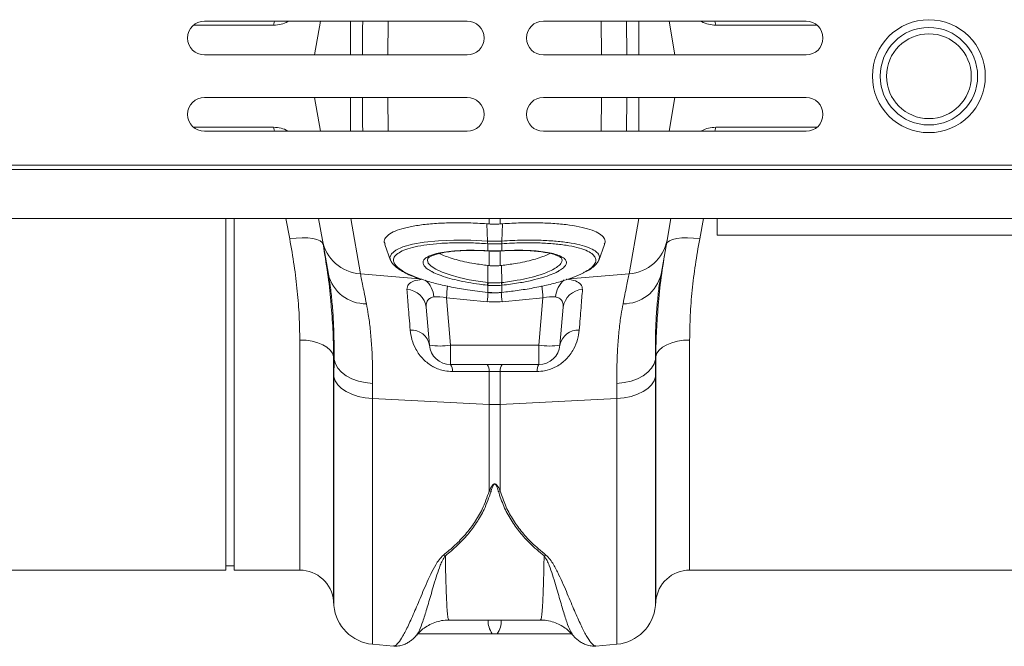
# Model space of a CAD drawing. Units: millimetres. Extents: x 7456 to 11656, y -833 to 5107.
# Drawn here: x 10302 to 10534, y 3905 to 4053 of the extents above; entities that cross this region are included whole.
import ezdxf

# ---------------------------------------------------------------- set-up
doc = ezdxf.new("R2010")
doc.units = ezdxf.units.MM
doc.layers.add('ACO_DRAINAGE', color=7, linetype='Continuous')

# ---------------------------------------------------------------- blocks, each defined once
blk = doc.blocks.new('ACO - 32801 - PLAN')
at = {"layer": 'ACO_DRAINAGE', "linetype": 'Continuous', "lineweight": 15}
for p, q in [((656.56, 128.54), (637.65, 128.54)), ((640.24, 129.5), (702.24, 129.5)), ((656.56, 128.54), (656.76, 129.5)), ((660.12, 129.5), (659.91, 129.38)), ((659.91, 129.38), (659.91, 129.5)), ((667.6, 129.5), (666.19, 121.5)), ((674.68, 121.5), (674.68, 129.5)), ((683.61, 129.5), (683.55, 121.5)), ((720.24, 129.5), (782.24, 129.5)), ((733.94, 121.5), (733.87, 129.5)), ((739.85, 129.5), (739.91, 121.5)), ((742.8, 129.5), (742.8, 121.5)), ((749.89, 129.5), (751.3, 121.5)), ((757.58, 129.38), (757.37, 129.5)), ((757.58, 129.5), (757.58, 129.38)), ((760.72, 129.5), (760.93, 128.54)), ((784.84, 128.54), (760.93, 128.54)), ((702.24, 121.5), (640.24, 121.5)), ((782.24, 121.5), (720.24, 121.5)), ((640.24, 111.5), (702.24, 111.5)), ((667.6, 103.5), (666.19, 111.5)), ((674.68, 103.5), (674.68, 111.5)), ((683.61, 103.5), (683.55, 111.5)), ((720.24, 111.5), (782.24, 111.5)), ((733.94, 111.5), (733.87, 103.5)), ((739.85, 103.5), (739.91, 111.5)), ((742.8, 111.5), (742.8, 103.5)), ((749.89, 103.5), (751.3, 111.5)), ((656.56, 104.46), (637.65, 104.46)), ((702.24, 103.5), (640.24, 103.5)), ((656.56, 104.46), (656.76, 103.5)), ((660.12, 103.5), (659.91, 103.62)), ((659.91, 103.62), (659.91, 103.5)), ((782.24, 103.5), (720.24, 103.5)), ((757.58, 103.62), (757.37, 103.5)), ((757.58, 103.5), (757.58, 103.62)), ((760.72, 103.5), (760.93, 104.46)), ((784.84, 104.46), (760.93, 104.46)), ((8.78, 95.5), (1013.36, 95.5)), ((8.74, 94.5), (1013.32, 94.5)), ((8.74, 82.9), (1013.32, 82.9)), ((645.24, 0), (645.24, 82.9)), ((647.24, 0), (647.24, 82.9)), ((660.36, 78.1), (659.45, 82.9)), ((668.06, 77.84), (667.17, 82.9)), ((674.74, 82.9), (677.04, 69.91)), ((707.07, 77.62), (706.9, 81.69)), ((707.44, 81.65), (707.44, 82.9)), ((710.05, 82.9), (710.05, 81.65)), ((710.42, 77.62), (710.59, 81.69)), ((740.45, 69.91), (742.74, 82.9)), ((750.32, 82.9), (749.43, 77.84)), ((758.04, 82.9), (757.13, 78.1)), ((761.24, 79), (761.24, 82.9)), ((661.84, 78.29), (660.36, 78.1)), ((663.27, 78.37), (661.84, 78.29)), ((664.6, 78.35), (663.27, 78.37)), ((665.77, 78.23), (664.6, 78.35)), ((666.76, 78.01), (665.77, 78.23)), ((667.51, 77.7), (666.76, 78.01)), ((668.01, 77.31), (667.51, 77.7)), ((668.23, 76.85), (668.01, 77.31)), ((669.48, 69.79), (668.06, 77.84)), ((682.8, 76.83), (684.17, 73.06)), ((687.02, 76.24), (689.33, 76.87)), ((689.33, 76.87), (692.11, 77.35)), ((692.11, 77.35), (695.45, 77.67)), ((695.45, 77.67), (699.07, 77.82)), ((699.07, 77.82), (703.07, 77.8)), ((703.07, 77.8), (707.07, 77.62)), ((707.07, 77.62), (707.07, 77.62)), ((707.07, 77.62), (707.07, 77.62)), ((707.07, 77.62), (707.07, 77.62)), ((707.09, 76.99), (707.09, 76.99)), ((707.09, 75.32), (707.09, 76.99)), ((710.4, 76.99), (710.4, 76.99)), ((710.4, 76.99), (710.4, 75.32)), ((710.42, 77.62), (710.42, 77.62)), ((733.31, 73.06), (734.69, 76.83)), ((749.43, 77.84), (748.01, 69.79)), ((749.48, 77.31), (749.25, 76.85)), ((749.98, 77.7), (749.48, 77.31)), ((750.73, 78.01), (749.98, 77.7)), ((751.71, 78.23), (750.73, 78.01)), ((752.89, 78.35), (751.71, 78.23)), ((754.22, 78.37), (752.89, 78.35)), ((755.65, 78.29), (754.22, 78.37)), ((757.13, 78.1), (755.65, 78.29)), ((861.24, 79), (761.24, 79)), ((684.02, 73.71), (684.35, 74.63)), ((684.35, 74.63), (685.38, 75.5)), ((685.38, 75.5), (687.02, 76.24)), ((706.45, 75.33), (706.96, 75.31)), ((706.94, 75.33), (706.96, 75.3)), ((706.96, 75.3), (707.11, 75.29)), ((706.96, 75.3), (706.96, 75.3)), ((706.96, 75.3), (706.96, 75.3)), ((707.09, 75.32), (707.11, 75.29)), ((707.11, 75.29), (707.11, 75.29)), ((707.44, 71.83), (707.44, 75.27)), ((710.05, 75.28), (710.05, 71.83)), ((710.37, 75.29), (710.52, 75.29)), ((710.37, 75.29), (710.38, 75.29)), ((710.38, 75.29), (710.4, 75.32)), ((710.52, 75.3), (710.53, 75.3)), ((710.53, 75.3), (710.55, 75.33)), ((684.18, 73.21), (684.02, 73.71)), ((692.95, 73.47), (692.84, 73.12)), ((692.84, 73.12), (693.07, 72.42)), ((693.07, 72.42), (693.76, 71.69)), ((677.04, 69.91), (690.9, 68.74)), ((693.76, 71.69), (694.85, 70.97)), ((694.85, 70.97), (696.37, 70.26)), ((696.37, 70.26), (698.19, 69.61)), ((707.09, 67.82), (707.15, 71.86)), ((707.15, 71.86), (707.44, 71.83)), ((710.39, 67.82), (710.34, 71.86)), ((740.45, 69.91), (726.29, 68.71)), ((748.01, 69.79), (747.96, 69.49)), ((698.19, 69.61), (700.37, 69)), ((700.37, 69), (702.74, 68.48)), ((702.74, 68.48), (705.35, 68.05)), ((705.35, 68.05), (707.09, 67.82)), ((707.09, 67.82), (707.09, 67.82)), ((707.09, 67.82), (707.09, 67.82)), ((707.04, 65.48), (707.05, 65.51)), ((707.04, 65.48), (707.07, 65.48)), ((707.04, 65.48), (707.04, 65.48)), ((707.07, 65.48), (707.08, 65.48)), ((707.08, 65.48), (707.09, 65.51)), ((707.09, 65.51), (707.09, 67.18)), ((710.4, 67.18), (710.4, 65.51)), ((710.4, 65.51), (710.41, 65.48)), ((710.41, 65.48), (710.45, 65.48)), ((710.41, 65.48), (710.41, 65.48)), ((710.44, 65.51), (710.45, 65.48)), ((710.45, 65.48), (710.45, 65.48)), ((707, 63.31), (697.35, 64.2)), ((697.35, 64.2), (698.32, 53.06)), ((720.14, 64.2), (710.49, 63.31)), ((719.16, 53.06), (720.14, 64.2)), ((693.34, 53.06), (692.56, 61.99)), ((724.92, 61.99), (724.14, 53.06)), ((662.73, 0), (662.73, 54.27)), ((662.73, 54.27), (664.2, 54.2)), ((664.2, 54.2), (665.63, 53.98)), ((665.63, 53.98), (666.95, 53.63)), ((666.95, 53.63), (668.13, 53.15)), ((749.35, 53.15), (750.53, 53.63)), ((750.53, 53.63), (751.86, 53.98)), ((751.86, 53.98), (753.28, 54.2)), ((753.28, 54.2), (754.76, 54.27)), ((754.76, 54.27), (754.76, 0)), ((668.13, 53.15), (669.13, 52.56)), ((669.13, 52.56), (669.9, 51.89)), ((669.9, 51.89), (670.43, 51.15)), ((670.43, 51.15), (670.7, 50.37)), ((698.32, 53.06), (719.16, 53.06)), ((698.32, 53.06), (698.32, 48.5)), ((719.16, 48.5), (719.16, 53.06)), ((746.79, 50.37), (747.05, 51.15)), ((747.05, 51.15), (747.58, 51.89)), ((747.58, 51.89), (748.36, 52.56)), ((748.36, 52.56), (749.35, 53.15)), ((670.82, 49.7), (670.7, 50.37)), ((670.7, 50.37), (670.7, -7.3)), ((670.79, 45.62), (670.82, 49.7)), ((670.82, 49.7), (671.12, 48.64)), ((746.37, 48.64), (746.67, 49.7)), ((746.79, 50.37), (746.67, 49.7)), ((746.67, 49.7), (746.69, 45.62)), ((746.79, -7.3), (746.79, 50.37)), ((671.12, 48.64), (671.71, 47.62)), ((671.71, 47.62), (672.58, 46.69)), ((672.58, 46.69), (673.7, 45.85)), ((719.16, 48.5), (698.32, 48.5)), ((707.44, 46.88), (698.76, 46.84)), ((707.44, 39.1), (707.44, 46.88)), ((710.05, 46.88), (707.44, 46.88)), ((710.05, 46.88), (710.05, 39.1)), ((718.73, 46.84), (710.05, 46.88)), ((743.78, 45.85), (744.9, 46.69)), ((744.9, 46.69), (745.77, 47.62)), ((745.77, 47.62), (746.37, 48.64)), ((670.79, -8.38), (670.79, 45.62)), ((670.79, 45.62), (671.1, 44.65)), ((671.1, 44.65), (671.69, 43.72)), ((673.7, 45.85), (675.04, 45.15)), ((675.04, 45.15), (676.55, 44.6)), ((676.55, 44.6), (678.19, 44.22)), ((678.19, 44.22), (679.91, 44.02)), ((737.58, 44.02), (739.3, 44.22)), ((739.3, 44.22), (740.94, 44.6)), ((740.94, 44.6), (742.45, 45.15)), ((742.45, 45.15), (743.78, 45.85)), ((745.79, 43.72), (746.39, 44.65)), ((746.39, 44.65), (746.69, 45.62)), ((746.69, 45.62), (746.69, -8.38)), ((671.69, 43.72), (672.56, 42.86)), ((672.56, 42.86), (673.68, 42.1)), ((673.68, 42.1), (675.02, 41.47)), ((679.91, 44.02), (679.88, 40.46)), ((737.6, 40.46), (737.58, 44.02)), ((742.47, 41.47), (743.8, 42.1)), ((743.8, 42.1), (744.92, 42.86)), ((744.92, 42.86), (745.79, 43.72)), ((675.02, 41.47), (676.53, 40.97)), ((676.53, 40.97), (678.17, 40.63)), ((678.17, 40.63), (679.88, 40.46)), ((679.88, 40.46), (707.44, 39.1)), ((679.88, 40.46), (679.88, -17.48)), ((737.6, 40.46), (710.05, 39.1)), ((737.6, 40.46), (739.32, 40.63)), ((737.6, -17.48), (737.6, 40.46)), ((739.32, 40.63), (740.96, 40.97)), ((740.96, 40.97), (742.47, 41.47)), ((707.44, 18.64), (707.44, 39.1)), ((710.05, 39.1), (710.05, 18.64)), ((554.76, 0), (645.24, 0)), ((645.24, 1), (647.24, 1)), ((647.24, 0), (662.73, 0)), ((754.76, 0), (845.24, 0)), ((670.7, -7.3), (670.79, -8.38)), ((746.69, -8.38), (746.79, -7.3)), ((697.94, -11.77), (719.54, -11.77)), ((690.34, -15.28), (690.32, -15.31)), ((709.33, -15), (708.16, -15)), ((727.16, -15.3), (727.14, -15.26)), ((679.88, -17.48), (684.85, -17.91)), ((732.64, -17.91), (737.6, -17.48))]:
    blk.add_line(p, q, dxfattribs=at)
for radius in [13.32, 11.5, 10]:
    blk.add_circle((811.24, 116.5), radius, dxfattribs=at)
for centre, radius, start, end in [((640.24, 125.5), 4, 90, 270), ((702.24, 125.5), 4, 270, 90), ((720.24, 125.5), 4, 90, 270), ((782.24, 125.5), 4, 270, 90), ((640.24, 107.5), 4, 90, 270), ((702.24, 107.5), 4, 270, 90), ((720.24, 107.5), 4, 90, 270), ((782.24, 107.5), 4, 270, 90), ((677.64, 79.64), 9.75, 190.6297, 266.4577), ((710.06, 77.39), 3, 175.7386, 187.687), ((710.07, 77.39), 3.01, 175.737, 187.668), ((707.43, 77.39), 3, 352.313, 4.2614), ((707.42, 77.39), 3.01, 352.332, 4.263), ((739.85, 79.64), 9.75, 273.5423, 349.3703), ((678.27, 71.84), 9.02, 193.1279, 271.1928), ((739.22, 71.84), 9.02, 268.8072, 346.8721), ((688.8, 64.07), 5.6, 3.6413, 50.8561), ((703.62, 68.18), 3.49, 343.6951, 354.1507), ((703.61, 68.18), 3.62, 344.0928, 354.1779), ((713.88, 68.18), 3.62, 185.8221, 195.9072), ((713.87, 68.18), 3.49, 185.8493, 196.3049), ((728.67, 64.08), 5.58, 128.7958, 176.4054), ((687.83, 61.43), 4.76, 6.7019, 87.7691), ((1142.62, 23.06), 447.17, 174.3564, 174.7207), ((1209.51, 16.74), 504.67, 174.4477, 174.7052), ((205.46, 16.51), 507.19, 5.2952, 5.5459), ((275.22, 23.09), 446.81, 5.2792, 5.6445), ((729.65, 61.43), 4.76, 92.2309, 173.2981), ((689.04, 52.23), 4.39, 11.0107, 93.1211), ((728.45, 52.23), 4.39, 86.8789, 168.9893), ((695.83, 67.48), 14.63, 260.1973, 279.8027), ((698.32, 53.5), 5, 185, 270), ((721.65, 67.48), 14.63, 260.1973, 279.8027), ((719.16, 53.5), 5, 270, 355), ((696.14, 47.04), 2.63, 355.6714, 33.7648), ((704.91, 47.07), 2.53, 355.7107, 34.4012), ((712.58, 47.07), 2.53, 145.5988, 184.2893), ((721.35, 47.04), 2.63, 146.2352, 184.3286), ((708.74, 65.45), 26.39, 267.1604, 272.8396), ((708.83, 25.35), 6.85, 258.2631, 261.9643), ((708.66, 25.35), 6.85, 278.0357, 281.7369), ((698.67, 8.03), 4.9, 245.731, 251.2064), ((718.82, 8.03), 4.9, 288.7936, 294.269), ((662.73, -8), 8, 5, 90), ((754.76, -8), 8, 90, 175), ((680.75, -7.51), 10, 185, 265), ((736.73, -7.51), 10, 275, 355), ((712.24, -12.05), 5.04, 176.845, 215.876), ((705.24, -12.05), 5.04, 324.124, 3.155)]:
    blk.add_arc(centre, radius, start, end, dxfattribs=at)
for centre, major_axis, ratio, start_param, end_param in [((697.65, 61.18), (5.03, -2.12), 0.506706, 1.839784, 2.469549), ((708.74, 84.31), (0, 21.07), 0.94913, 3.054326, 3.228859), ((719.83, 61.18), (5.03, 2.12), 0.506706, 0.672044, 1.301809)]:
    blk.add_ellipse(centre, major_axis=major_axis, ratio=ratio, start_param=start_param, end_param=end_param, dxfattribs=at)
for points, knots in [([(659.91, 129.38), (659.38, 129.14), (658.31, 128.65), (657.15, 128.58), (656.56, 128.54)], [0, 0, 0, 0, 0.494984, 1, 1, 1, 1]), ([(677.55, 121.5), (677.54, 123.83), (677.54, 126.5), (677.58, 129.17), (677.58, 129.5)], [0, 0, 0, 0, 0.874978, 1, 1, 1, 1]), ([(760.93, 128.54), (760.35, 128.58), (759.19, 128.64), (758.12, 129.13), (757.58, 129.38)], [0, 0, 0, 0, 0.4950077, 1, 1, 1, 1]), ([(677.55, 111.5), (677.54, 109.17), (677.54, 106.5), (677.58, 103.83), (677.58, 103.5)], [0, 0, 0, 0, 0.874978, 1, 1, 1, 1]), ([(659.91, 103.62), (659.38, 103.86), (658.31, 104.35), (657.15, 104.42), (656.56, 104.46)], [0, 0, 0, 0, 0.494984, 1, 1, 1, 1]), ([(760.93, 104.46), (760.35, 104.42), (759.19, 104.36), (758.12, 103.87), (757.58, 103.62)], [0, 0, 0, 0, 0.4950077, 1, 1, 1, 1]), ([(706.9, 81.69), (705.44, 81.77), (702.53, 81.93), (698.35, 81.94), (694.46, 81.77), (690.98, 81.41), (688, 80.87), (685.61, 80.18), (683.88, 79.34), (682.88, 78.39), (682.54, 77.55), (682.8, 77.02), (682.88, 76.86)], [0, 0, 0, 0, 0.106108, 0.212216, 0.31833, 0.424444, 0.530448, 0.636452, 0.742266, 0.848077, 0.95375, 1, 1, 1, 1]), ([(707.44, 81.65), (707.35, 81.65), (707.17, 81.67), (706.99, 81.68), (706.9, 81.69)], [0, 0, 0, 0, 0.499914, 1, 1, 1, 1]), ([(710.05, 81.65), (709.81, 81.63), (709.25, 81.6), (708.38, 81.59), (707.75, 81.63), (707.44, 81.65)], [0, 0, 0, 0, 0.278125, 0.639063, 1, 1, 1, 1]), ([(710.05, 81.65), (710.14, 81.65), (710.27, 81.66), (710.45, 81.68), (710.54, 81.68), (710.59, 81.69)], [0, 0, 0, 0, 0.499911, 0.749945, 1, 1, 1, 1]), ([(710.59, 81.69), (712.04, 81.77), (714.95, 81.93), (719.14, 81.94), (723.02, 81.77), (726.51, 81.41), (729.48, 80.87), (731.88, 80.18), (733.61, 79.34), (734.61, 78.39), (734.94, 77.55), (734.69, 77.02), (734.61, 76.86)], [0, 0, 0, 0, 0.106108, 0.212216, 0.31833, 0.424444, 0.530448, 0.636452, 0.742266, 0.848077, 0.95375, 1, 1, 1, 1]), ([(662.73, 54.27), (662.7, 56.15), (662.64, 59.9), (662.18, 65.79), (661.46, 71.86), (660.72, 76.02), (660.36, 78.1)], [0, 0, 0, 0, 0.246752, 0.494785, 0.746741, 1, 1, 1, 1]), ([(668.23, 76.85), (668.6, 74.6), (669.34, 70.07), (669.93, 65.4), (670.09, 63.03), (670.11, 62.83)], [0, 0, 0, 0, 0.4769072, 0.9559347, 1, 1, 1, 1]), ([(707.09, 76.99), (705.79, 77.07), (703.18, 77.21), (699.38, 77.23), (695.83, 77.08), (692.61, 76.75), (689.88, 76.28), (687.67, 75.65), (686.06, 74.9), (685.07, 74.04), (684.77, 73.15), (685.05, 72.26), (685.82, 71.36), (687.21, 70.38), (689.1, 69.44), (690.72, 68.87), (691.43, 68.62)], [0, 0, 0, 0, 0.072839, 0.146644, 0.222575, 0.296025, 0.371581, 0.444761, 0.520043, 0.593225, 0.668529, 0.730031, 0.79278, 0.866073, 0.941509, 1, 1, 1, 1]), ([(707.07, 77.62), (707.26, 77.61), (707.82, 77.57), (708.74, 77.56), (709.67, 77.57), (710.22, 77.61), (710.42, 77.62)], [0, 0, 0, 0, 0.174377, 0.5, 0.825009, 1, 1, 1, 1]), ([(710.4, 76.99), (710.21, 76.98), (709.66, 76.95), (708.74, 76.93), (707.83, 76.95), (707.28, 76.98), (707.09, 76.99)], [0, 0, 0, 0, 0.175042, 0.5, 0.825572, 1, 1, 1, 1]), ([(729.87, 70.24), (730.36, 70.51), (731.43, 71.13), (732.35, 72.09), (732.71, 73.04), (732.47, 73.9), (731.71, 74.7), (730.33, 75.46), (728.27, 76.12), (725.63, 76.65), (722.53, 77.01), (719.02, 77.2), (714.97, 77.24), (712.01, 77.08), (710.4, 76.99)], [0, 0, 0, 0, 0.06948, 0.152639, 0.23821, 0.310472, 0.384293, 0.46837, 0.554914, 0.639231, 0.72601, 0.810325, 0.897083, 1, 1, 1, 1]), ([(710.42, 77.62), (710.42, 77.62), (712.09, 77.73), (715.11, 77.85), (719.29, 77.83), (722.9, 77.64), (726.15, 77.27), (728.87, 76.76), (731.04, 76.09), (732.49, 75.34), (733.28, 74.53), (733.57, 73.84), (733.36, 73.38), (733.29, 73.21)], [0, 0, 0, 0, 0.000002, 0.127845, 0.232596, 0.340349, 0.445164, 0.553007, 0.657641, 0.76532, 0.855368, 0.947349, 1, 1, 1, 1]), ([(747.33, 62.26), (747.36, 62.57), (747.53, 65.07), (748.13, 69.93), (748.88, 74.54), (749.25, 76.85)], [0, 0, 0, 0, 0.064852, 0.531337, 1, 1, 1, 1]), ([(757.13, 78.1), (756.77, 76.07), (756.05, 72), (755.32, 65.98), (754.85, 60.03), (754.79, 56.2), (754.76, 54.27)], [0, 0, 0, 0, 0.246826, 0.49486, 0.74675, 1, 1, 1, 1]), ([(693.9, 70.41), (693.52, 70.63), (692.71, 71.08), (692.02, 71.79), (691.74, 72.5), (691.94, 73.17), (692.62, 73.79), (693.75, 74.32), (695.32, 74.77), (697.34, 75.13), (699.87, 75.37), (703.09, 75.49), (705.56, 75.38), (706.94, 75.33)], [0, 0, 0, 0, 0.076713, 0.161014, 0.247761, 0.333294, 0.417844, 0.504857, 0.589618, 0.676851, 0.773712, 0.874304, 1, 1, 1, 1]), ([(692.9, 73.48), (692.91, 73.5), (692.92, 73.54), (693.26, 73.83), (693.89, 74.15), (694.81, 74.48), (696.02, 74.79), (697.52, 75.05), (699.27, 75.25), (701.19, 75.38), (703.25, 75.42), (705.03, 75.39), (706.1, 75.34), (706.45, 75.33)], [0, 0, 0, 0, 0.081315, 0.168996, 0.255453, 0.347463, 0.444999, 0.546252, 0.649228, 0.75187, 0.85291, 0.952177, 1, 1, 1, 1]), ([(695.75, 74.7), (695.94, 74.59), (696.49, 74.28), (697.79, 73.78), (699.57, 73.22), (701.63, 72.72), (704.14, 72.23), (706.06, 72), (707.15, 71.86)], [0, 0, 0, 0, 0.089894, 0.25693, 0.428765, 0.596645, 0.769321, 1, 1, 1, 1]), ([(706.94, 75.33), (706.96, 75.33), (707, 75.32), (707.05, 75.32), (707.07, 75.32), (707.09, 75.32)], [0, 0, 0, 0, 0.499996, 0.749997, 1, 1, 1, 1]), ([(707.09, 75.32), (707.25, 75.31), (707.8, 75.28), (708.8, 75.26), (709.74, 75.28), (710.29, 75.31), (710.4, 75.32)], [0, 0, 0, 0, 0.151677, 0.500071, 0.903456, 1, 1, 1, 1]), ([(707.11, 75.29), (707.31, 75.28), (707.87, 75.24), (708.43, 75.25), (708.8, 75.26)], [0, 0, 0, 0, 0.344193, 1, 1, 1, 1]), ([(708.8, 75.26), (709.14, 75.25), (709.67, 75.24), (710.18, 75.28), (710.37, 75.3)], [0, 0, 0, 0, 0.638573, 1, 1, 1, 1]), ([(721.76, 74.71), (721.56, 74.6), (721, 74.28), (719.69, 73.78), (717.92, 73.22), (715.85, 72.72), (713.34, 72.23), (711.43, 72), (710.34, 71.86)], [0, 0, 0, 0, 0.092251, 0.258854, 0.430244, 0.597689, 0.769919, 1, 1, 1, 1]), ([(710.4, 75.32), (710.42, 75.32), (710.46, 75.32), (710.51, 75.32), (710.54, 75.33), (710.55, 75.33)], [0, 0, 0, 0, 0.4999956, 0.7499973, 1, 1, 1, 1]), ([(710.53, 75.31), (711.25, 75.34), (712.66, 75.4), (714.72, 75.42), (716.66, 75.36), (718.51, 75.23), (720.2, 75.02), (721.69, 74.75), (722.92, 74.42), (723.8, 74.07), (724.36, 73.75), (724.58, 73.51), (724.57, 73.51), (724.57, 73.51)], [0, 0, 0, 0, 0.096993, 0.188564, 0.284255, 0.381426, 0.480411, 0.580551, 0.680363, 0.777827, 0.860847, 0.948643, 1, 1, 1, 1]), ([(710.55, 75.33), (711.28, 75.36), (712.95, 75.45), (715.46, 75.45), (717.97, 75.35), (720.24, 75.11), (722.16, 74.77), (723.73, 74.33), (724.86, 73.79), (725.54, 73.18), (725.74, 72.53), (725.5, 71.85), (724.87, 71.16), (724.08, 70.7), (723.7, 70.47)], [0, 0, 0, 0, 0.067761, 0.152962, 0.240623, 0.325634, 0.413098, 0.497982, 0.585318, 0.670174, 0.757488, 0.8344, 0.919404, 1, 1, 1, 1]), ([(684.17, 73.17), (684.21, 73.04), (684.36, 72.62), (684.88, 71.98), (685.74, 71.21), (686.93, 70.43), (688.44, 69.68), (689.86, 69.08), (690.86, 68.75), (691.18, 68.64)], [0, 0, 0, 0, 0.065033, 0.210751, 0.377517, 0.558492, 0.738911, 0.9157, 1, 1, 1, 1]), ([(710.39, 67.82), (710.39, 67.82), (711.64, 67.96), (713.9, 68.3), (716.96, 68.93), (719.38, 69.6), (721.34, 70.32), (722.8, 71.03), (723.89, 71.76), (724.49, 72.46), (724.72, 73.05), (724.58, 73.37), (724.53, 73.5)], [0, 0, 0, 0, 0.000002, 0.152967, 0.278172, 0.408434, 0.515719, 0.626131, 0.732928, 0.842809, 0.9393, 1, 1, 1, 1]), ([(730.16, 70.33), (730.37, 70.44), (731.09, 70.81), (732.02, 71.47), (732.84, 72.3), (733.28, 72.89), (733.35, 73.21), (733.36, 73.23)], [0, 0, 0, 0, 0.130164, 0.436453, 0.746563, 0.983066, 1, 1, 1, 1]), ([(670.82, 49.7), (670.82, 51.35), (670.83, 54.66), (670.66, 59.2), (670.35, 63.39), (669.95, 66.95), (669.62, 68.91), (669.48, 69.79)], [0, 0, 0, 0, 0.203648, 0.408832, 0.618781, 0.830335, 1, 1, 1, 1]), ([(677.04, 69.91), (677.21, 69.03), (677.57, 67.26), (678.16, 64.31), (678.46, 62.82)], [0, 0, 0, 0, 0.4954, 1, 1, 1, 1]), ([(706.97, 67.2), (706.36, 67.27), (704.82, 67.45), (702.4, 67.84), (699.87, 68.36), (697.55, 68.96), (695.61, 69.62), (694.38, 70.12), (693.95, 70.39), (693.9, 70.41)], [0, 0, 0, 0, 0.114104, 0.285458, 0.461757, 0.632794, 0.808769, 0.979655, 1, 1, 1, 1]), ([(707.44, 71.83), (707.72, 71.8), (708.28, 71.75), (709.12, 71.75), (709.71, 71.79), (710.02, 71.82), (710.05, 71.83)], [0, 0, 0, 0, 0.321948, 0.643901, 0.965852, 1, 1, 1, 1]), ([(710.34, 71.86), (710.29, 71.85), (710.22, 71.85), (710.12, 71.84), (710.07, 71.83), (710.05, 71.83)], [0, 0, 0, 0, 0.499996, 0.749998, 1, 1, 1, 1]), ([(710.44, 65.51), (711.64, 65.65), (714.15, 65.93), (717.86, 66.53), (721.42, 67.27), (724.66, 68.12), (727.37, 69.05), (729.13, 69.77), (729.77, 70.17), (729.87, 70.24)], [0, 0, 0, 0, 0.149668, 0.312031, 0.479047, 0.64078, 0.807159, 0.968743, 1, 1, 1, 1]), ([(723.7, 70.47), (723.67, 70.45), (723.27, 70.19), (722.08, 69.7), (720.07, 69), (717.48, 68.32), (714.26, 67.67), (711.83, 67.36), (710.51, 67.2)], [0, 0, 0, 0, 0.013673, 0.183001, 0.357267, 0.554443, 0.759527, 1, 1, 1, 1]), ([(739.03, 62.82), (739.32, 64.28), (739.91, 67.23), (740.27, 69.02), (740.45, 69.91)], [0, 0, 0, 0, 0.495418, 1, 1, 1, 1]), ([(688.02, 66.19), (688.08, 66.62), (688.19, 67.42), (689.45, 68.23), (690.88, 68.47), (691.53, 68.59)], [0, 0, 0, 0, 0.377619, 0.714072, 1, 1, 1, 1]), ([(691.43, 68.62), (691.61, 68.56), (692.65, 68.17), (695.03, 67.53), (698.5, 66.74), (702.53, 66.03), (705.46, 65.69), (707.05, 65.51)], [0, 0, 0, 0, 0.045844, 0.27591, 0.499424, 0.729407, 1, 1, 1, 1]), ([(707.09, 67.82), (707.09, 67.82), (707.13, 67.82), (707.17, 67.81), (707.21, 67.81)], [0, 0, 0, 0, 0.000526, 1, 1, 1, 1]), ([(707.21, 67.81), (707.29, 67.8), (707.79, 67.75), (708.59, 67.71), (709.54, 67.74), (710.05, 67.79), (710.28, 67.81)], [0, 0, 0, 0, 0.077334, 0.499902, 0.774597, 1, 1, 1, 1]), ([(710.28, 67.81), (710.32, 67.81), (710.35, 67.82), (710.39, 67.82), (710.39, 67.82)], [0, 0, 0, 0, 0.999474, 1, 1, 1, 1]), ([(725.6, 68.65), (725.62, 68.65), (726.48, 68.56), (727.93, 68.24), (729.3, 67.43), (729.41, 66.62), (729.47, 66.19)], [0, 0, 0, 0, 0.008115, 0.322119, 0.64152, 1, 1, 1, 1]), ([(747.96, 69.49), (747.83, 68.71), (747.53, 66.88), (747.15, 63.52), (746.84, 59.4), (746.66, 54.82), (746.67, 51.41), (746.67, 49.7)], [0, 0, 0, 0, 0.153657, 0.361322, 0.570463, 0.78438, 1, 1, 1, 1]), ([(688.8, 56.61), (688.72, 57.59), (688.56, 59.55), (688.28, 62.95), (688.12, 64.91), (688.02, 66.19)], [0, 0, 0, 0, 0.255083, 0.511432, 1, 1, 1, 1]), ([(707.09, 67.18), (707.07, 67.19), (707.04, 67.19), (707, 67.19), (706.98, 67.19), (706.97, 67.2)], [0, 0, 0, 0, 0.4999995, 0.7499997, 1, 1, 1, 1]), ([(707.05, 65.51), (707.06, 65.51), (707.07, 65.51), (707.08, 65.51), (707.09, 65.51)], [0, 0, 0, 0, 0.5, 1, 1, 1, 1]), ([(707.08, 65.49), (707.23, 65.47), (707.75, 65.41), (708.28, 65.42), (708.64, 65.43)], [0, 0, 0, 0, 0.307011, 1, 1, 1, 1]), ([(710.4, 67.18), (710.15, 67.16), (709.6, 67.11), (708.58, 67.08), (707.72, 67.12), (707.17, 67.17), (707.09, 67.18)], [0, 0, 0, 0, 0.225345, 0.500092, 0.922702, 1, 1, 1, 1]), ([(707.09, 65.51), (707.23, 65.49), (707.74, 65.45), (708.26, 65.44), (708.63, 65.43)], [0, 0, 0, 0, 0.2783305, 1, 1, 1, 1]), ([(708.63, 65.43), (708.67, 65.43), (709.16, 65.41), (709.75, 65.45), (710.3, 65.5), (710.4, 65.51)], [0, 0, 0, 0, 0.065596, 0.834192, 1, 1, 1, 1]), ([(708.64, 65.43), (708.98, 65.42), (709.57, 65.39), (710.16, 65.47), (710.41, 65.5)], [0, 0, 0, 0, 0.571302, 1, 1, 1, 1]), ([(710.51, 67.2), (710.49, 67.19), (710.47, 67.19), (710.43, 67.19), (710.41, 67.18), (710.4, 67.18)], [0, 0, 0, 0, 0.499999, 0.75, 1, 1, 1, 1]), ([(710.4, 65.51), (710.4, 65.51), (710.42, 65.51), (710.43, 65.51), (710.44, 65.51)], [0, 0, 0, 0, 0.5, 1, 1, 1, 1]), ([(729.47, 66.19), (729.42, 65.55), (729.31, 64.26), (729.06, 61.24), (728.84, 58.44), (728.69, 56.61)], [0, 0, 0, 0, 0.255084, 0.511437, 1, 1, 1, 1]), ([(670.11, 62.83), (670.27, 60.81), (670.62, 56.57), (670.67, 52.51), (670.7, 50.37)], [0, 0, 0, 0, 0.475041, 1, 1, 1, 1]), ([(678.46, 62.82), (678.61, 61.99), (678.95, 60.16), (679.38, 56.88), (679.71, 53.02), (679.92, 48.75), (679.91, 45.61), (679.91, 44.02)], [0, 0, 0, 0, 0.168874, 0.373, 0.578513, 0.788472, 1, 1, 1, 1]), ([(694.38, 64.43), (694.37, 64.43), (694.01, 64.36), (693.63, 64.23), (693.05, 63.84), (692.57, 63.21), (692.56, 62.42), (692.56, 61.99)], [0, 0, 0, 0, 0.007516, 0.254848, 0.301538, 0.616446, 1, 1, 1, 1]), ([(724.92, 61.99), (724.92, 62.42), (724.91, 63.21), (724.31, 64.01), (723.62, 64.32), (723.2, 64.41), (723.11, 64.43), (723.1, 64.43)], [0, 0, 0, 0, 0.3835094, 0.6983813, 0.9410146, 0.9924853, 1, 1, 1, 1]), ([(737.58, 44.02), (737.58, 45.55), (737.57, 48.61), (737.76, 52.84), (738.09, 56.77), (738.53, 60.12), (738.88, 61.99), (739.03, 62.82)], [0, 0, 0, 0, 0.204067, 0.40958, 0.619591, 0.831126, 1, 1, 1, 1]), ([(746.79, 50.37), (746.81, 52.46), (746.86, 56.34), (747.18, 60.39), (747.33, 62.26)], [0, 0, 0, 0, 0.536765, 1, 1, 1, 1]), ([(698.76, 46.84), (698.16, 46.87), (696.6, 46.96), (695.05, 47.54), (693.35, 48.46), (691.66, 49.79), (690.06, 52.03), (689.09, 54.41), (688.9, 55.87), (688.8, 56.61)], [0, 0, 0, 0, 0.096524, 0.249169, 0.258689, 0.423485, 0.623609, 0.808836, 1, 1, 1, 1]), ([(728.69, 56.61), (728.59, 55.89), (728.4, 54.44), (727.44, 52.06), (725.83, 49.79), (723.6, 48.04), (721.72, 47.28), (720.15, 46.91), (719.33, 46.87), (718.73, 46.84)], [0, 0, 0, 0, 0.185651, 0.376231, 0.576273, 0.741002, 0.869718, 0.903516, 1, 1, 1, 1]), ([(696.65, 3.56), (697.57, 4.31), (699.42, 5.82), (701.88, 8.39), (704.05, 11.23), (706.03, 14.59), (706.94, 17.2), (707.44, 18.64)], [0, 0, 0, 0, 0.187661, 0.376207, 0.568025, 0.761239, 1, 1, 1, 1]), ([(707.44, 18.64), (707.57, 18.93), (707.75, 19.32), (708.02, 19.77), (708.18, 19.98), (708.32, 20.13), (708.44, 20.23), (708.56, 20.3), (708.65, 20.32), (708.73, 20.33), (708.81, 20.33), (708.91, 20.3), (709.09, 20.21), (709.57, 19.73), (709.82, 19.16), (710.03, 18.69), (710.05, 18.64)], [0, 0, 0, 0, 0.231806, 0.313133, 0.36941, 0.408917, 0.448674, 0.468037, 0.485543, 0.498379, 0.511378, 0.526905, 0.552006, 0.627263, 0.959609, 1, 1, 1, 1]), ([(709.61, 18.56), (709.6, 18.62), (709.46, 19.08), (709.3, 19.64), (708.98, 20.15), (708.86, 20.25), (708.79, 20.28), (708.73, 20.28), (708.68, 20.27), (708.62, 20.24), (708.54, 20.18), (708.46, 20.08), (708.36, 19.93), (708.26, 19.71), (708.08, 19.25), (707.96, 18.86), (707.87, 18.56)], [0, 0, 0, 0, 0.042505, 0.386913, 0.458871, 0.480084, 0.491891, 0.501201, 0.510496, 0.524176, 0.54077, 0.577837, 0.616666, 0.673549, 0.757318, 1, 1, 1, 1]), ([(710.05, 18.64), (710.43, 17.51), (711.19, 15.23), (712.88, 12.09), (714.96, 9.16), (717.57, 6.26), (719.68, 4.52), (720.83, 3.56)], [0, 0, 0, 0, 0.186824, 0.375321, 0.568459, 0.762925, 1, 1, 1, 1]), ([(707.87, 18.56), (707.37, 17.11), (706.48, 14.52), (704.53, 11.19), (702.4, 8.34), (699.93, 5.72), (698.04, 4.17), (697.09, 3.39)], [0, 0, 0, 0, 0.238968, 0.426098, 0.6146, 0.806789, 1, 1, 1, 1]), ([(720.4, 3.39), (719.24, 4.35), (717.16, 6.07), (714.6, 8.93), (712.53, 11.83), (710.8, 15.02), (710.01, 17.38), (709.61, 18.56)], [0, 0, 0, 0, 0.236861, 0.424302, 0.612869, 0.805571, 1, 1, 1, 1]), ([(684.85, -17.85), (684.94, -17.87), (685.25, -17.92), (685.96, -17.26), (687.03, -15.67), (688.34, -13.13), (689.83, -9.78), (691.54, -5.73), (693.14, -1.93), (694.6, 0.89), (695.54, 2.45), (696.28, 3.19), (696.65, 3.56)], [0, 0, 0, 0, 0.054449, 0.192182, 0.330846, 0.472421, 0.614994, 0.74673, 0.879318, 0.939231, 0.96944, 1, 1, 1, 1]), ([(697.09, 3.39), (696.84, 3.02), (696.35, 2.27), (695.74, 0.75), (694.78, -1.99), (693.75, -5.62), (692.67, -9.32), (691.75, -12.23), (690.95, -14.34), (690.54, -14.97), (690.34, -15.28)], [0, 0, 0, 0, 0.036936, 0.074364, 0.150022, 0.316512, 0.484186, 0.656739, 0.830547, 1, 1, 1, 1]), ([(697.09, 3.39), (697.11, 2.34), (697.14, 0.23), (697.21, -2.51), (697.29, -4.95), (697.39, -7.32), (697.51, -9.43), (697.67, -10.98), (697.81, -11.75), (697.91, -11.69), (697.94, -11.67)], [0, 0, 0, 0, 0.109485, 0.219708, 0.330303, 0.441652, 0.59934, 0.758124, 0.920364, 1, 1, 1, 1]), ([(719.54, -11.67), (719.57, -11.69), (719.67, -11.76), (719.81, -11.03), (719.97, -9.5), (720.1, -7.36), (720.2, -4.97), (720.27, -2.56), (720.34, 0.19), (720.38, 2.32), (720.4, 3.39)], [0, 0, 0, 0, 0.073889, 0.232673, 0.394913, 0.558347, 0.668064, 0.778149, 0.888651, 1, 1, 1, 1]), ([(727.14, -15.26), (726.95, -14.98), (726.55, -14.39), (725.77, -12.32), (724.83, -9.38), (723.74, -5.63), (722.71, -2.01), (721.75, 0.73), (721.15, 2.26), (720.65, 3.01), (720.4, 3.39)], [0, 0, 0, 0, 0.157505, 0.335576, 0.515022, 0.681801, 0.849733, 0.924583, 0.962179, 1, 1, 1, 1]), ([(720.83, 3.56), (721.19, 3.21), (721.92, 2.49), (722.87, 0.92), (724.33, -1.91), (725.94, -5.72), (727.63, -9.73), (729.11, -13.03), (730.4, -15.58), (731.5, -17.23), (732.23, -17.92), (732.55, -17.87), (732.63, -17.85)], [0, 0, 0, 0, 0.029319, 0.059354, 0.120684, 0.252388, 0.385008, 0.522756, 0.661419, 0.802981, 0.945551, 1, 1, 1, 1]), ([(690.33, -15.32), (690.62, -14.99), (691.23, -14.32), (692.42, -13.4), (693.81, -12.62), (695.36, -12.07), (696.76, -11.78), (697.63, -11.8), (697.94, -11.81)], [0, 0, 0, 0, 0.162211, 0.338612, 0.521262, 0.707415, 0.895413, 1, 1, 1, 1]), ([(719.55, -11.81), (719.76, -11.8), (720.55, -11.76), (721.88, -12.01), (723.43, -12.51), (724.79, -13.22), (725.94, -14.06), (726.72, -14.79), (727.06, -15.21), (727.14, -15.32)], [0, 0, 0, 0, 0.072183, 0.266229, 0.449671, 0.624019, 0.789816, 0.946738, 1, 1, 1, 1]), ([(684.85, -17.87), (684.94, -17.89), (685.44, -17.97), (686.34, -17.84), (687.41, -17.55), (688.31, -17.1), (689.09, -16.55), (689.77, -15.94), (690.14, -15.51), (690.34, -15.28)], [0, 0, 0, 0, 0.02635, 0.163696, 0.301335, 0.445818, 0.606224, 0.795489, 1, 1, 1, 1]), ([(708.16, -15), (705.05, -15), (699.21, -15), (693.37, -15), (690.63, -15)], [0, 0, 0, 0, 0.532, 1, 1, 1, 1]), ([(726.88, -15), (724.14, -15), (718.29, -15), (712.44, -15), (709.33, -15)], [0, 0, 0, 0, 0.468853, 1, 1, 1, 1]), ([(727.14, -15.26), (727.31, -15.47), (727.67, -15.9), (728.35, -16.51), (729.16, -17.09), (730.11, -17.57), (731.2, -17.85), (732.09, -17.98), (732.57, -17.89), (732.63, -17.87)], [0, 0, 0, 0, 0.186282, 0.386115, 0.556346, 0.706311, 0.845031, 0.978805, 1, 1, 1, 1])]:
    blk.add_open_spline(points, degree=3, knots=knots, dxfattribs=at)

msp = doc.modelspace()

# ---------------------------------------------------------------- block references
at = {"layer": 'ACO_DRAINAGE'}
msp.add_blockref('ACO - 32801 - PLAN', (9705.27, 3923.3), dxfattribs=at)

doc.saveas('drawing.dxf')
